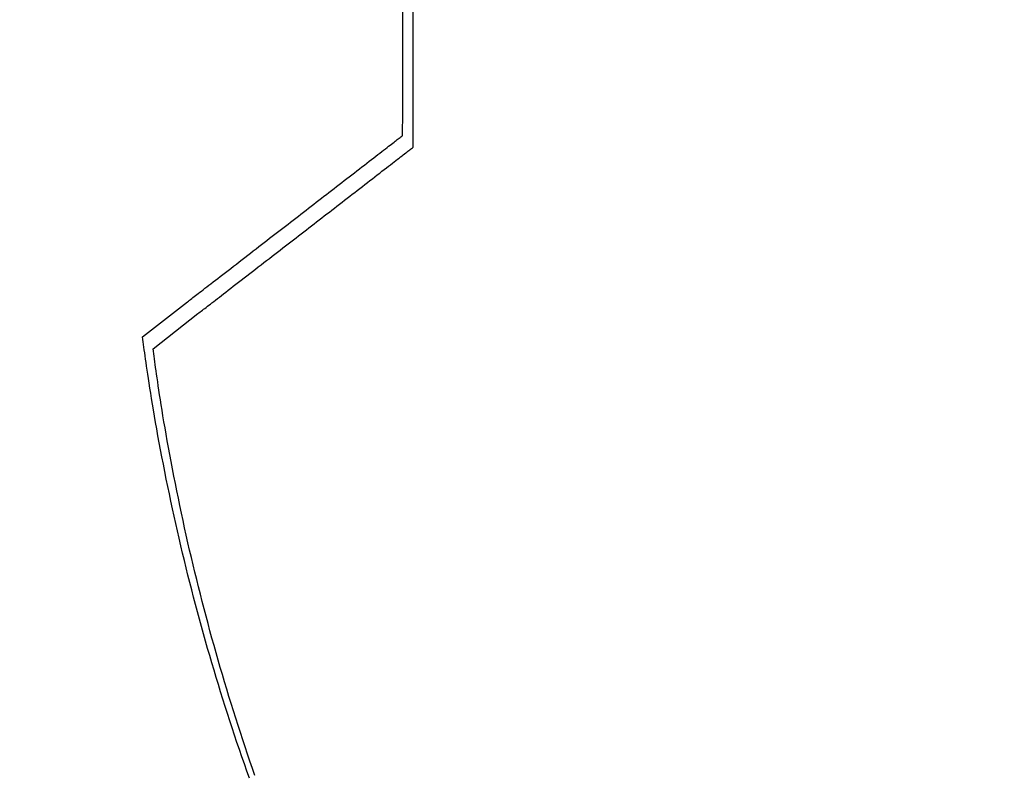
# Model space of a CAD drawing. Units: inches. Extents: x -27858 to 69732, y -1609 to 8951.
# Drawn here: x 1136 to 1140, y 1376 to 1379 of the extents above; entities that cross this region are included whole.
import ezdxf

# ---------------------------------------------------------------- set-up
doc = ezdxf.new("R2010")
doc.units = ezdxf.units.IN
doc.header["$MEASUREMENT"] = 0
doc.layers.add('013', color=7, linetype='Continuous')
doc.layers.add('DIMENSIONS', color=5, linetype='Continuous')
doc.styles.add('Arial', font='arial.ttf')
doc.styles.get("Standard").update_dxf_attribs({"font": 'arial.ttf'})
doc.dimstyles.new('Copy of STANDARD', dxfattribs={"dimtxt": 1.5, "dimasz": 1.4925, "dimexe": 0.3675, "dimexo": 1, "dimgap": 0.09, "dimtad": 0, "dimtih": 1, "dimtoh": 1, "dimdec": 3, "dimzin": 0, "dimdsep": 46, "dimlunit": 4, "dimtxsty": 'Standard', "dimcen": 0.09, "dimadec": 0, "dimazin": 0, "dimtfac": 1, "dimtdec": 3, "dimtofl": 0, "dimtmove": 0, "dimatfit": 3, "dimfxl": 1, "dimtolj": 1, "dimtzin": 0, "dimarcsym": 0})

# ---------------------------------------------------------------- blocks, each defined once
blk = doc.blocks.new('*D101')
at = {"layer": 'Defpoints', "color": 0, "transparency": 16777216}
for p in [(1146.104345715607, 1415.360720153678), (1132.062623390484, 1367.053730153678), (1146.104345715607, 1367.053730153678)]:
    blk.add_point(p, dxfattribs=at)
at = {"layer": 'DIMENSIONS', "color": 0, "lineweight": -2, "transparency": 16777216}
for p, q in [((1145.104345715607, 1415.360720153678), (1131.695123390484, 1415.360720153678)), ((1132.062623390484, 1413.868220153678), (1132.062623390484, 1392.363216903596)), ((1132.062623390484, 1368.546230153678), (1132.062623390484, 1388.651497940431)), ((1145.104345715607, 1367.053730153678), (1131.695123390484, 1367.053730153678))]:
    blk.add_line(p, q, dxfattribs=at)
at = {"layer": 'DIMENSIONS', "color": 0, "transparency": 16777216}
for points in [[(1131.813873390484, 1413.868220153678), (1132.311373390484, 1413.868220153678), (1132.062623390484, 1415.360720153678)], [(1131.813873390484, 1368.546230153678), (1132.311373390484, 1368.546230153678), (1132.062623390484, 1367.053730153678)]]:
    blk.add_solid(points, dxfattribs=at)
at = {"layer": 'DIMENSIONS', "color": 0, "transparency": 16777216, "insert": (1132.062623390484, 1390.507357422013), "char_height": 1.5, "attachment_point": 5, "style": 'Arial'}
blk.add_mtext('\\A1;4\'-0{\\H1x;\\S1/4;}"', dxfattribs=at)

msp = doc.modelspace()

# ---------------------------------------------------------------- hatches: boundary and pattern name
at = {"true_color": 0x000000}
h = msp.add_hatch(dxfattribs=at)
h.set_pattern_fill('AR-CONC', color=18)
h.set_pattern_definition([(49.99999999999999, (92.81064100744334, 3905.847976147591), (7.172601826007535, -0.6275213498259511), [0.75, -8.25]), (355, (92.81064100744334, 3905.847976147591), (-1.38751333613, 7.521921337000118), [0.6, -6.6]), (100.45144446, (93.40835781744318, 3905.79568270759), (5.78508846727112, 6.894399909686294), [0.6374019199999985, -7.011421119999988]), (46.18420000000001, (92.81064100744334, 3907.847976147591), (10.67241330671572, -1.655192807930765), [1.125, -12.375]), (96.63563549, (93.70000845744289, 3907.710043077591), (9.346619456742284, 9.741186007745505), [0.95610342, -10.5171376]), (351.1841639899999, (92.81064100744334, 3907.847976147591), (9.346619450547731, 9.741186002699902), [0.9, -9.90000001]), (21, (93.81064100744334, 3907.347976147591), (5.969070521184617, -4.026188906653388), [0.75, -8.25]), (326.0000000000001, (93.81064100744334, 3907.347976147591), (2.433153319215817, 7.25150045046853), [0.6, -6.6]), (71.45144474, (94.30806354744163, 3907.012460407591), (8.402223767299711, 3.225311528063538), [0.6374019000000001, -7.01142112]), (37.50000000000001, (92.81064100744334, 3905.847976147591), (0.1215985531729067, 3.328938538313115), [0, -6.52, 0, -6.7, 0, -6.625]), (7.499999999999999, (92.81064100744334, 3905.847976147591), (2.630695374421486, 3.944117118823602), [0, -3.82, 0, -6.37, 0, -2.525]), (327.5, (90.58064100744195, 3905.847976147591), (5.33822436172409, -0.2255487173437976), [0, -2.5, 0, -7.8, 0, -10.35]), (317.5, (89.58064100744195, 3905.847976147591), (5.831861693423862, 1.001049823323177), [0, -3.25, 0, -5.18, 0, -7.35])])
edge = h.paths.add_edge_path()
edge.add_arc((1181.489337816487, 1391.260824254537), 60, 0, 360)
edge = h.paths.add_edge_path(flags=17)
edge.add_arc((1181.489337816487, 1391.260824254537), 56, 0, 360)

# ---------------------------------------------------------------- linework, layer by layer
at = {"color": 8, "linetype": 'Continuous'}
for p, q in [((1137.485557910841, 1379.042635462617), (1137.485557910841, 1380.434074254537)), ((1137.485557674619, 1379.015762563607), (1137.48555779273, 1379.020628616867)), ((1137.48555779273, 1379.020628616867), (1137.4855578321, 1379.025283489447)), ((1137.4855578321, 1379.025283489447), (1137.485557871471, 1379.029769346617)), ((1137.485557871471, 1379.029769346617), (1137.485557910841, 1379.034128432387)), ((1137.485557910841, 1379.038403069507), (1137.485557910841, 1379.042635462617)), ((1137.485557910841, 1379.034128432387), (1137.485557910841, 1379.038403069507)), ((1137.4855550762, 1378.964611012367), (1137.48555566675, 1378.972427177837)), ((1137.48555566675, 1378.972427177837), (1137.485556178559, 1378.979820942577)), ((1137.485556178559, 1378.979820942577), (1137.485556572261, 1378.986792227847)), ((1137.485556572261, 1378.986792227847), (1137.485556926589, 1378.993341112387)), ((1137.485556926589, 1378.993341112387), (1137.48555716281, 1378.999474525317)), ((1137.48555716281, 1378.999474525317), (1137.485557399028, 1379.005227781528)), ((1137.485557399028, 1379.005227781528), (1137.485557556509, 1379.010643006917)), ((1137.485557556509, 1379.010643006917), (1137.485557674619, 1379.015762563607)), ((1137.485549997469, 1378.919193859108), (1137.485551336049, 1378.929122106967)), ((1137.485551336049, 1378.929122106967), (1137.485552517148, 1378.938627954097)), ((1137.485552517148, 1378.938627954097), (1137.485553501399, 1378.947711400497)), ((1137.485553501399, 1378.947711400497), (1137.48555436754, 1378.956372406798)), ((1137.48555436754, 1378.956372406798), (1137.4855550762, 1378.964611012367)), ((1137.485542714021, 1378.875637332048), (1137.485544800631, 1378.886987545568)), ((1137.485544800631, 1378.886987545568), (1137.48554672976, 1378.898084334397)), ((1137.48554672976, 1378.898084334397), (1137.485548462038, 1378.908843249887)), ((1137.485548462038, 1378.908843249887), (1137.485549997469, 1378.919193859108)), ((1137.485532950261, 1378.829392385167), (1137.48553554868, 1378.840911259767)), ((1137.48553554868, 1378.840911259767), (1137.485538068358, 1378.852514701127)), ((1137.485538068358, 1378.852514701127), (1137.48554046993, 1378.864118221227)), ((1137.48554046993, 1378.864118221227), (1137.485542714021, 1378.875637332048)), ((1137.485521847921, 1378.785838299047), (1137.485524682561, 1378.796188081497)), ((1137.485524682561, 1378.796188081497), (1137.485527517201, 1378.806946288327)), ((1137.485527517201, 1378.806946288327), (1137.485530273101, 1378.818042565347)), ((1137.485530273101, 1378.818042565347), (1137.485532950261, 1378.829392385167)), ((1137.485507753459, 1378.740427208767), (1137.485510509359, 1378.748664436387)), ((1137.485510509359, 1378.748664436387), (1137.485513304629, 1378.757324143477)), ((1137.485513304629, 1378.757324143477), (1137.48551613927, 1378.766406330037)), ((1137.48551613927, 1378.766406330037), (1137.48551901328, 1378.775911074807)), ((1137.48551901328, 1378.775911074807), (1137.485521847921, 1378.785838299047)), ((1137.485492910968, 1378.699819573447), (1137.485495155059, 1378.705571254857)), ((1137.485495155059, 1378.705571254857), (1137.48549743852, 1378.711703132357)), ((1137.48549743852, 1378.711703132357), (1137.485499879458, 1378.718250442097)), ((1137.485499879458, 1378.718250442097), (1137.485502438511, 1378.725220231308)), ((1137.485502438511, 1378.725220231308), (1137.48550503693, 1378.732612460617)), ((1137.48550503693, 1378.732612460617), (1137.485507753459, 1378.740427208767)), ((1137.477719973758, 1378.656422731107), (1137.481618154939, 1378.659438433737)), ((1137.481618154939, 1378.659438433737), (1137.485477635408, 1378.662424254537)), ((1137.485477635408, 1378.662424254537), (1137.48547944643, 1378.666655112217)), ((1137.48547944643, 1378.666655112217), (1137.485481218078, 1378.670928174537)), ((1137.485481218078, 1378.670928174537), (1137.485483068471, 1378.675285764247)), ((1137.485483068471, 1378.675285764247), (1137.48548491886, 1378.679770046617)), ((1137.48548491886, 1378.679770046617), (1137.485486808619, 1378.684423344397)), ((1137.485486808619, 1378.684423344397), (1137.485488777118, 1378.689287862228)), ((1137.485488777118, 1378.689287862228), (1137.485490824358, 1378.694405844117)), ((1137.485490824358, 1378.694405844117), (1137.485492910968, 1378.699819573447)), ((1137.42141303913, 1378.612862582007), (1137.428164009878, 1378.618085209358)), ((1137.428164009878, 1378.618085209358), (1137.434528682188, 1378.623008979037)), ((1137.434528682188, 1378.623008979037), (1137.44050693795, 1378.627633891047)), ((1137.44050693795, 1378.627633891047), (1137.446105233841, 1378.631964827267)), ((1137.446105233841, 1378.631964827267), (1137.451355774519, 1378.636026748277)), ((1137.451355774519, 1378.636026748277), (1137.456297221328, 1378.639849535907)), ((1137.456297221328, 1378.639849535907), (1137.460968156869, 1378.643463071987)), ((1137.460968156869, 1378.643463071987), (1137.465407281848, 1378.646897277717)), ((1137.465407281848, 1378.646897277717), (1137.469653218239, 1378.650182034927)), ((1137.469653218239, 1378.650182034927), (1137.473744548639, 1378.653347225447)), ((1137.473744548639, 1378.653347225447), (1137.477719973758, 1378.656422731107)), ((1137.363339415118, 1378.567936884458), (1137.372794435578, 1378.575251200537)), ((1137.372794435578, 1378.575251200537), (1137.38186323634, 1378.582266737687)), ((1137.38186323634, 1378.582266737687), (1137.390545778031, 1378.588983535277)), ((1137.390545778031, 1378.588983535277), (1137.398842021281, 1378.595401514567)), ((1137.398842021281, 1378.595401514567), (1137.40675200546, 1378.601520714928)), ((1137.40675200546, 1378.601520714928), (1137.414275691201, 1378.607341057617)), ((1137.414275691201, 1378.607341057617), (1137.42141303913, 1378.612862582007)), ((1137.299891786108, 1378.518855092857), (1137.31107723618, 1378.527507831457)), ((1137.31107723618, 1378.527507831457), (1137.322069930728, 1378.536011515237)), ((1137.322069930728, 1378.536011515237), (1137.33283120842, 1378.544336183627)), ((1137.33283120842, 1378.544336183627), (1137.343322329169, 1378.552451954797)), ((1137.343322329169, 1378.552451954797), (1137.353504631639, 1378.560328828808)), ((1137.353504631639, 1378.560328828808), (1137.363339415118, 1378.567936884458)), ((1137.242421074279, 1378.474397858937), (1137.253996366089, 1378.483351974887)), ((1137.253996366089, 1378.483351974887), (1137.265565870508, 1378.492301720768)), ((1137.265565870508, 1378.492301720768), (1137.277097422251, 1378.501222096627)), ((1137.277097422251, 1378.501222096627), (1137.288552281228, 1378.510083181267)), ((1137.288552281228, 1378.510083181267), (1137.299891786108, 1378.518855092857)), ((1137.18455024514, 1378.429632003587), (1137.19612419837, 1378.438584938437)), ((1137.19612419837, 1378.438584938437), (1137.20769807286, 1378.447537873287)), ((1137.20769807286, 1378.447537873287), (1137.21927210483, 1378.456490926247)), ((1137.21927210483, 1378.456490926247), (1137.230846373019, 1378.465444215427)), ((1137.230846373019, 1378.465444215427), (1137.242421074279, 1378.474397858937)), ((1137.12667449475, 1378.384863274227), (1137.13825112514, 1378.393818138207)), ((1137.13825112514, 1378.393818138207), (1137.149826731911, 1378.402772175417)), ((1137.149826731911, 1378.402772175417), (1137.161401669389, 1378.411725740187)), ((1137.161401669389, 1378.411725740187), (1137.172976134429, 1378.420678989997)), ((1137.172976134429, 1378.420678989997), (1137.18455024514, 1378.429632003587)), ((1137.068715122481, 1378.340030765467), (1137.080323288239, 1378.349009763258)), ((1137.080323288239, 1378.349009763258), (1137.091921454019, 1378.357981123268)), ((1137.091921454019, 1378.357981123268), (1137.10351147021, 1378.366946223447)), ((1137.10351147021, 1378.366946223447), (1137.1150951872, 1378.375906441747)), ((1137.1150951872, 1378.375906441747), (1137.12667449475, 1378.384863274227)), ((1137.010460278358, 1378.294970540627), (1137.022146121129, 1378.304009498927)), ((1137.022146121129, 1378.304009498927), (1137.033812515121, 1378.313033417887)), ((1137.033812515121, 1378.313033417887), (1137.045461586309, 1378.322043990417)), ((1137.045461586309, 1378.322043990417), (1137.05709518509, 1378.331042633838)), ((1137.05709518509, 1378.331042633838), (1137.068715122481, 1378.340030765467)), ((1136.951614136211, 1378.249453741897), (1136.96345127789, 1378.258609589727)), ((1136.96345127789, 1378.258609589727), (1136.975250781848, 1378.267736303757)), ((1136.975250781848, 1378.267736303757), (1136.9870163095, 1378.276836797367)), ((1136.9870163095, 1378.276836797367), (1136.998751561619, 1378.285913905197)), ((1136.998751561619, 1378.285913905197), (1137.010460278358, 1378.294970540627)), ((1136.891733626049, 1378.203137732167), (1136.903814861729, 1378.212482201667)), ((1136.903814861729, 1378.212482201667), (1136.915839680198, 1378.221783049207)), ((1136.915839680198, 1378.221783049207), (1136.927812057831, 1378.231043345647)), ((1136.927812057831, 1378.231043345647), (1136.939735616659, 1378.240265964997)), ((1136.939735616659, 1378.240265964997), (1136.951614136211, 1378.249453741897)), ((1136.830309811889, 1378.155628811437), (1136.84274695237, 1378.165248398497)), ((1136.84274695237, 1378.165248398497), (1136.855102911908, 1378.174805229777)), ((1136.855102911908, 1378.174805229777), (1136.8673826905, 1378.184303124167)), ((1136.8673826905, 1378.184303124167), (1136.879591248759, 1378.193746018667)), ((1136.879591248759, 1378.193746018667), (1136.891733626049, 1378.203137732167)), ((1136.779649086438, 1378.116445385867), (1136.79246106869, 1378.126354775497)), ((1136.79246106869, 1378.126354775497), (1136.805171870041, 1378.136185858197)), ((1136.805171870041, 1378.136185858197), (1136.817786451109, 1378.145942610337)), ((1136.817786451109, 1378.145942610337), (1136.830309811889, 1378.155628811437)), ((1136.715065672299, 1378.066494225927), (1136.727887851379, 1378.076411292707)), ((1136.727887851379, 1378.076411292707), (1136.740808455459, 1378.086404540437)), ((1136.740808455459, 1378.086404540437), (1136.75377630354, 1378.096434323527)), ((1136.75377630354, 1378.096434323527), (1136.766740214618, 1378.106461153867)), ((1136.766740214618, 1378.106461153867), (1136.779649086438, 1378.116445385867)), ((1136.665784196059, 1378.028378593497), (1136.677701140728, 1378.037595464827)), ((1136.677701140728, 1378.037595464827), (1136.689921155659, 1378.047046745137)), ((1136.689921155659, 1378.047046745137), (1136.702393059848, 1378.056692828207)), ((1136.702393059848, 1378.056692828207), (1136.715065672299, 1378.066494225927)), ((1136.602518968259, 1377.979448376397), (1136.612027492549, 1377.986802338067)), ((1136.612027492549, 1377.986802338067), (1136.62195554356, 1377.994480787277)), ((1136.62195554356, 1377.994480787277), (1136.632299577988, 1378.002481007497)), ((1136.632299577988, 1378.002481007497), (1136.64305605254, 1378.010800203457)), ((1136.64305605254, 1378.010800203457), (1136.654221423909, 1378.019435697997)), ((1136.654221423909, 1378.019435697997), (1136.665784196059, 1378.028378593497)), ((1136.54793982545, 1377.937236767907), (1136.554468119481, 1377.942285694817)), ((1136.554468119481, 1377.942285694817), (1136.561393066258, 1377.947641471507)), ((1136.561393066258, 1377.947641471507), (1136.568750886188, 1377.953332011307)), ((1136.568750886188, 1377.953332011307), (1136.576545909971, 1377.959360700037)), ((1136.576545909971, 1377.959360700037), (1136.584774633669, 1377.965724781797)), ((1136.584774633669, 1377.965724781797), (1136.59343351399, 1377.972421618797)), ((1136.59343351399, 1377.972421618797), (1136.602518968259, 1377.979448376397)), ((1136.30047209204, 1377.744242272007), (1136.504705266248, 1377.903799472577)), ((1136.504705266248, 1377.903799472577), (1136.509646791801, 1377.907621157847)), ((1136.509646791801, 1377.907621157847), (1136.514632372378, 1377.911476976908)), ((1136.514632372378, 1377.911476976908), (1136.51970614176, 1377.915400984807)), ((1136.51970614176, 1377.915400984807), (1136.524912076231, 1377.919427236598)), ((1136.524912076231, 1377.919427236598), (1136.5302943883, 1377.923589826697)), ((1136.5302943883, 1377.923589826697), (1136.535897054258, 1377.927922928267)), ((1136.535897054258, 1377.927922928267), (1136.541764168509, 1377.932460517617)), ((1136.541764168509, 1377.932460517617), (1136.54793982545, 1377.937236767907)), ((1136.301993781908, 1377.732805798817), (1136.30047209204, 1377.744242272007)), ((1136.303534605599, 1377.721255585697), (1136.301993781908, 1377.732805798817)), ((1136.305113893781, 1377.709477971457), (1136.303534605599, 1377.721255585697)), ((1136.3067507409, 1377.697359255537), (1136.305113893781, 1377.709477971457)), ((1136.308464398888, 1377.684785776747), (1136.3067507409, 1377.697359255537)), ((1136.310274040938, 1377.671643795157), (1136.308464398888, 1377.684785776747)), ((1136.312198879608, 1377.657819610207), (1136.310274040938, 1377.671643795157)), ((1136.314258127459, 1377.643199560707), (1136.312198879608, 1377.657819610207)), ((1136.316470957678, 1377.627669906728), (1136.314258127459, 1377.643199560707)), ((1136.318856622198, 1377.611116947707), (1136.316470957678, 1377.627669906728)), ((1136.321432719411, 1377.593446274387), (1136.318856622198, 1377.611116947707)), ((1136.324210745348, 1377.574640445857), (1136.321432719411, 1377.593446274387)), ((1136.327200739368, 1377.554701312507), (1136.324210745348, 1377.574640445857)), ((1136.330412583338, 1377.533630645987), (1136.327200739368, 1377.554701312507)), ((1136.333856277241, 1377.511430375427), (1136.330412583338, 1377.533630645987)), ((1136.337541781679, 1377.488102233107), (1136.333856277241, 1377.511430375427)), ((1136.341479057268, 1377.463648148158), (1136.337541781679, 1377.488102233107)), ((1136.345678025249, 1377.438069892227), (1136.341479057268, 1377.463648148158)), ((1136.35014872497, 1377.411369315707), (1136.345678025249, 1377.438069892227)), ((1136.354901038299, 1377.383548229617), (1136.35014872497, 1377.411369315707)), ((1136.359940437669, 1377.354627263837), (1136.354901038299, 1377.383548229617)), ((1136.365254167198, 1377.324702048097), (1136.359940437669, 1377.354627263837)), ((1136.37082486472, 1377.293886991617), (1136.365254167198, 1377.324702048097)), ((1136.376635286171, 1377.262296542987), (1136.37082486472, 1377.293886991617)), ((1136.382668108748, 1377.230045111427), (1136.376635286171, 1377.262296542987)), ((1136.388906009659, 1377.197247106157), (1136.382668108748, 1377.230045111427)), ((1136.395331744839, 1377.164016936397), (1136.388906009659, 1377.197247106157)), ((1136.40192795212, 1377.130469011367), (1136.395331744839, 1377.164016936397)), ((1136.40867734807, 1377.096717779657), (1136.40192795212, 1377.130469011367)), ((1136.415562649261, 1377.062877650487), (1136.40867734807, 1377.096717779657)), ((1136.422569367529, 1377.029044017367), (1136.415562649261, 1377.062877650487)), ((1136.42969462887, 1376.995236368447), (1136.422569367529, 1377.029044017367)), ((1136.436938236431, 1376.961455058057), (1136.42969462887, 1376.995236368447)), ((1136.444300190211, 1376.927700637377), (1136.436938236431, 1376.961455058057)), ((1136.451780332729, 1376.893973421367), (1136.444300190211, 1376.927700637377)), ((1136.459378585248, 1376.860273961207), (1136.451780332729, 1376.893973421367)), ((1136.467094869029, 1376.826602650597), (1136.459378585248, 1376.860273961207)), ((1136.47492910533, 1376.792959883237), (1136.467094869029, 1376.826602650597)), ((1136.482881136668, 1376.759346210307), (1136.47492910533, 1376.792959883237)), ((1136.490950923679, 1376.725761946767), (1136.482881136668, 1376.759346210307)), ((1136.499138387619, 1376.692207604427), (1136.490950923679, 1376.725761946767)), ((1136.50744333164, 1376.658683498247), (1136.499138387619, 1376.692207604427)), ((1136.51586571637, 1376.625189943187), (1136.50744333164, 1376.658683498247)), ((1136.524405384331, 1376.591727372317), (1136.51586571637, 1376.625189943187)), ((1136.533062217408, 1376.558296021857), (1136.524405384331, 1376.591727372317)), ((1136.541836136868, 1376.524896324877), (1136.533062217408, 1376.558296021857)), ((1136.550726985228, 1376.491528556967), (1136.541836136868, 1376.524896324877)), ((1136.559734644379, 1376.458193072457), (1136.550726985228, 1376.491528556967)), ((1136.568859035578, 1376.424890186307), (1136.559734644379, 1376.458193072457)), ((1136.578100001349, 1376.391620331588), (1136.568859035578, 1376.424890186307)), ((1136.587457462949, 1376.358383744518), (1136.578100001349, 1376.391620331588)), ((1136.596931302269, 1376.325180858167), (1136.587457462949, 1376.358383744518)), ((1136.606521440568, 1376.292011987497), (1136.596931302269, 1376.325180858167)), ((1136.61622775974, 1376.258877565577), (1136.606521440568, 1376.292011987497)), ((1136.62605022041, 1376.225777907367), (1136.61622775974, 1376.258877565577)), ((1136.635988665101, 1376.192713406567), (1136.62605022041, 1376.225777907367)), ((1136.64604309381, 1376.159684417507), (1136.635988665101, 1376.192713406567)), ((1136.656213349059, 1376.126691333887), (1136.64604309381, 1376.159684417507)), ((1136.666499352108, 1376.093734510037), (1136.656213349059, 1376.126691333887)), ((1136.67690098485, 1376.060814300287), (1136.666499352108, 1376.093734510037)), ((1136.687418207908, 1376.027931098337), (1136.67690098485, 1376.060814300287)), ((1136.698050824438, 1375.995085376627), (1136.687418207908, 1376.027931098337)), ((1136.708798676958, 1375.962277607598), (1136.698050824438, 1375.995085376627)), ((1136.719661529249, 1375.929508224317), (1136.708798676958, 1375.962277607598)), ((1136.730639223828, 1375.896777777967), (1136.719661529249, 1375.929508224317)), ((1136.741731563849, 1375.864086662247), (1136.730639223828, 1375.896777777967)), ((1136.75293839183, 1375.831435388967), (1136.741731563849, 1375.864086662247)), ((1136.764259550291, 1375.798824469937), (1136.75293839183, 1375.831435388967)), ((1136.775694803011, 1375.766254298857), (1136.764259550291, 1375.798824469937)), ((1136.787243992509, 1375.733725387538), (1136.775694803011, 1375.766254298857))]:
    msp.add_line(p, q, dxfattribs=at)
at = {"color": 8, "linetype": 'Continuous', "const_width": 0.125}
msp.add_lwpolyline([(1134.107542816488, 1379.056124254537, 0.414213562373095), (1146.056337816488, 1367.107329254537)], format="xyb", dxfattribs=at)
for radius in [60, 56]:
    msp.add_circle((1181.489337816487, 1391.260824254537), radius)
at = {"layer": '013', "linetype": 'Continuous'}
for p, q in [((1137.533565809958, 1378.989036361758), (1137.533565809958, 1380.380475153677)), ((1137.533565731217, 1378.971684388587), (1137.533565770587, 1378.976170245757)), ((1137.533565770587, 1378.976170245757), (1137.533565809958, 1378.980529331528)), ((1137.533565809958, 1378.984803968648), (1137.533565809958, 1378.989036361758)), ((1137.533565809958, 1378.980529331528), (1137.533565809958, 1378.984803968648)), ((1137.533564077678, 1378.926221841718), (1137.533564471378, 1378.933193126987)), ((1137.533564471378, 1378.933193126987), (1137.533564825706, 1378.939742011527)), ((1137.533564825706, 1378.939742011527), (1137.533565061927, 1378.945875424458)), ((1137.533565061927, 1378.945875424458), (1137.533565298147, 1378.951628680667)), ((1137.533565298147, 1378.951628680667), (1137.533565455627, 1378.957043906057)), ((1137.533565455627, 1378.957043906057), (1137.533565573736, 1378.962163462747)), ((1137.533565573736, 1378.962163462747), (1137.533565691847, 1378.967029516008)), ((1137.533565691847, 1378.967029516008), (1137.533565731217, 1378.971684388587)), ((1137.533559235168, 1378.875523006108), (1137.533560416266, 1378.885028853238)), ((1137.533560416266, 1378.885028853238), (1137.533561400516, 1378.894112299638)), ((1137.533561400516, 1378.894112299638), (1137.533562266657, 1378.902773305937)), ((1137.533562266657, 1378.902773305937), (1137.533562975317, 1378.911011911508)), ((1137.533562975317, 1378.911011911508), (1137.533563565867, 1378.918828076978)), ((1137.533563565867, 1378.918828076978), (1137.533564077678, 1378.926221841718)), ((1137.533552699748, 1378.833388444707), (1137.533554628877, 1378.844485233538)), ((1137.533554628877, 1378.844485233538), (1137.533556361157, 1378.855244149027)), ((1137.533556361157, 1378.855244149027), (1137.533557896586, 1378.865594758247)), ((1137.533557896586, 1378.865594758247), (1137.533559235168, 1378.875523006108)), ((1137.533543447797, 1378.787312158907), (1137.533545967477, 1378.798915600268)), ((1137.533545967477, 1378.798915600268), (1137.533548369047, 1378.810519120368)), ((1137.533548369047, 1378.810519120368), (1137.533550613138, 1378.822038231187)), ((1137.533550613138, 1378.822038231187), (1137.533552699748, 1378.833388444707)), ((1137.533532581678, 1378.742588980637), (1137.533535416318, 1378.753347187468)), ((1137.533535416318, 1378.753347187468), (1137.533538172218, 1378.764443464487)), ((1137.533538172218, 1378.764443464487), (1137.533540849377, 1378.775793284308)), ((1137.533540849377, 1378.775793284308), (1137.533543447797, 1378.787312158907)), ((1137.533518408476, 1378.695065335528), (1137.533521203746, 1378.703725042617)), ((1137.533521203746, 1378.703725042617), (1137.533524038387, 1378.712807229178)), ((1137.533524038387, 1378.712807229178), (1137.533526912397, 1378.722311973947)), ((1137.533526912397, 1378.722311973947), (1137.533529747037, 1378.732239198187)), ((1137.533529747037, 1378.732239198187), (1137.533532581678, 1378.742588980637)), ((1137.533503054177, 1378.651972153997), (1137.533505337637, 1378.658104031498)), ((1137.533505337637, 1378.658104031498), (1137.533507778577, 1378.664651341238)), ((1137.533507778577, 1378.664651341238), (1137.533510337627, 1378.671621130447)), ((1137.533510337627, 1378.671621130447), (1137.533512936046, 1378.679013359758)), ((1137.533512936046, 1378.679013359758), (1137.533515652576, 1378.686828107908)), ((1137.533515652576, 1378.686828107908), (1137.533518408476, 1378.695065335528)), ((1137.533487345547, 1378.613056011358), (1137.533489117197, 1378.617329073678)), ((1137.533489117197, 1378.617329073678), (1137.533490967588, 1378.621686663388)), ((1137.533490967588, 1378.621686663388), (1137.533492817976, 1378.626170945758)), ((1137.533492817976, 1378.626170945758), (1137.533494707737, 1378.630824243538)), ((1137.533494707737, 1378.630824243538), (1137.533496676237, 1378.635688761367)), ((1137.533496676237, 1378.635688761367), (1137.533498723476, 1378.640806743258)), ((1137.533498723476, 1378.640806743258), (1137.533500810086, 1378.646220472588)), ((1137.533500810086, 1378.646220472588), (1137.533503054177, 1378.651972153997)), ((1137.476171908997, 1378.564486108497), (1137.482536581307, 1378.569409878178)), ((1137.482536581307, 1378.569409878178), (1137.488514837067, 1378.574034790187)), ((1137.488514837067, 1378.574034790187), (1137.494113132958, 1378.578365726407)), ((1137.494113132958, 1378.578365726407), (1137.499363673636, 1378.582427647418)), ((1137.499363673636, 1378.582427647418), (1137.504305120447, 1378.586250435047)), ((1137.504305120447, 1378.586250435047), (1137.508976055986, 1378.589863971128)), ((1137.508976055986, 1378.589863971128), (1137.513415180967, 1378.593298176857)), ((1137.513415180967, 1378.593298176857), (1137.517661117357, 1378.596582934068)), ((1137.517661117357, 1378.596582934068), (1137.521752447758, 1378.599748124588)), ((1137.521752447758, 1378.599748124588), (1137.525727872877, 1378.602823630247)), ((1137.525727872877, 1378.602823630247), (1137.529626054056, 1378.605839332878)), ((1137.529626054056, 1378.605839332878), (1137.533485534526, 1378.608825153678)), ((1137.533485534526, 1378.608825153678), (1137.533487345547, 1378.613056011358)), ((1137.420802334696, 1378.521652099677), (1137.429871135457, 1378.528667636828)), ((1137.429871135457, 1378.528667636828), (1137.438553677148, 1378.535384434417)), ((1137.438553677148, 1378.535384434417), (1137.446849920398, 1378.541802413708)), ((1137.446849920398, 1378.541802413708), (1137.454759904576, 1378.547921614067)), ((1137.454759904576, 1378.547921614067), (1137.462283590317, 1378.553741956757)), ((1137.462283590317, 1378.553741956757), (1137.469420938247, 1378.559263481147)), ((1137.469420938247, 1378.559263481147), (1137.476171908997, 1378.564486108497)), ((1137.359085135296, 1378.473908730598), (1137.370077829846, 1378.482412414378)), ((1137.370077829846, 1378.482412414378), (1137.380839107536, 1378.490737082768)), ((1137.380839107536, 1378.490737082768), (1137.391330228287, 1378.498852853938)), ((1137.391330228287, 1378.498852853938), (1137.401512530756, 1378.506729727947)), ((1137.401512530756, 1378.506729727947), (1137.411347314237, 1378.514337783598)), ((1137.411347314237, 1378.514337783598), (1137.420802334696, 1378.521652099677)), ((1137.302004265206, 1378.429752874027), (1137.313573769627, 1378.438702619907)), ((1137.313573769627, 1378.438702619907), (1137.325105321368, 1378.447622995767)), ((1137.325105321368, 1378.447622995767), (1137.336560180347, 1378.456484080408)), ((1137.336560180347, 1378.456484080408), (1137.347899685226, 1378.465255991998)), ((1137.347899685226, 1378.465255991998), (1137.359085135296, 1378.473908730598)), ((1137.244132097487, 1378.384985837578), (1137.255705971977, 1378.393938772428)), ((1137.255705971977, 1378.393938772428), (1137.267280003947, 1378.402891825387)), ((1137.267280003947, 1378.402891825387), (1137.278854272137, 1378.411845114568)), ((1137.278854272137, 1378.411845114568), (1137.290428973396, 1378.420798758078)), ((1137.290428973396, 1378.420798758078), (1137.302004265206, 1378.429752874027)), ((1137.186259024256, 1378.340219037347), (1137.197834631028, 1378.349173074557)), ((1137.197834631028, 1378.349173074557), (1137.209409568506, 1378.358126639328)), ((1137.209409568506, 1378.358126639328), (1137.220984033547, 1378.367079889137)), ((1137.220984033547, 1378.367079889137), (1137.232558144256, 1378.376032902727)), ((1137.232558144256, 1378.376032902727), (1137.244132097487, 1378.384985837578)), ((1137.128331187356, 1378.295410662397), (1137.139929353136, 1378.304382022407)), ((1137.139929353136, 1378.304382022407), (1137.151519369327, 1378.313347122587)), ((1137.151519369327, 1378.313347122587), (1137.163103086317, 1378.322307340887)), ((1137.163103086317, 1378.322307340887), (1137.174682393867, 1378.331264173367)), ((1137.174682393867, 1378.331264173367), (1137.186259024256, 1378.340219037347)), ((1137.070154020246, 1378.250410398067), (1137.081820414238, 1378.259434317028)), ((1137.081820414238, 1378.259434317028), (1137.093469485426, 1378.268444889558)), ((1137.093469485426, 1378.268444889558), (1137.105103084206, 1378.277443532977)), ((1137.105103084206, 1378.277443532977), (1137.116723021598, 1378.286431664607)), ((1137.116723021598, 1378.286431664607), (1137.128331187356, 1378.295410662397)), ((1137.011459177007, 1378.205010488868), (1137.023258680967, 1378.214137202897)), ((1137.023258680967, 1378.214137202897), (1137.035024208617, 1378.223237696508)), ((1137.035024208617, 1378.223237696508), (1137.046759460736, 1378.232314804338)), ((1137.046759460736, 1378.232314804338), (1137.058468177476, 1378.241371439767)), ((1137.058468177476, 1378.241371439767), (1137.070154020246, 1378.250410398067)), ((1136.951822760846, 1378.158883100808), (1136.963847579316, 1378.168183948347)), ((1136.963847579316, 1378.168183948347), (1136.975819956948, 1378.177444244788)), ((1136.975819956948, 1378.177444244788), (1136.987743515776, 1378.186666864138)), ((1136.987743515776, 1378.186666864138), (1136.999622035328, 1378.195854641038)), ((1136.999622035328, 1378.195854641038), (1137.011459177007, 1378.205010488868)), ((1136.890754851487, 1378.111649297637), (1136.903110811027, 1378.121206128918)), ((1136.903110811027, 1378.121206128918), (1136.915390589616, 1378.130704023308)), ((1136.915390589616, 1378.130704023308), (1136.927599147877, 1378.140146917807)), ((1136.927599147877, 1378.140146917807), (1136.939741525166, 1378.149538631307)), ((1136.939741525166, 1378.149538631307), (1136.951822760846, 1378.158883100808)), ((1136.840468967806, 1378.072755674638), (1136.853179769158, 1378.082586757338)), ((1136.853179769158, 1378.082586757338), (1136.865794350228, 1378.092343509477)), ((1136.865794350228, 1378.092343509477), (1136.878317711007, 1378.102029710578)), ((1136.878317711007, 1378.102029710578), (1136.890754851487, 1378.111649297637)), ((1136.775895750498, 1378.022812191847), (1136.788816354576, 1378.032805439578)), ((1136.788816354576, 1378.032805439578), (1136.801784202657, 1378.042835222667)), ((1136.801784202657, 1378.042835222667), (1136.814748113737, 1378.052862053008)), ((1136.814748113737, 1378.052862053008), (1136.827656985557, 1378.062846285007)), ((1136.827656985557, 1378.062846285007), (1136.840468967806, 1378.072755674638)), ((1136.725709039847, 1377.983996363968), (1136.737929054776, 1377.993447644278)), ((1136.737929054776, 1377.993447644278), (1136.750400958967, 1378.003093727348)), ((1136.750400958967, 1378.003093727348), (1136.763073571417, 1378.012895125067)), ((1136.763073571417, 1378.012895125067), (1136.775895750498, 1378.022812191847)), ((1136.660035391667, 1377.933203237208), (1136.669963442677, 1377.940881686418)), ((1136.669963442677, 1377.940881686418), (1136.680307477107, 1377.948881906637)), ((1136.680307477107, 1377.948881906637), (1136.691063951657, 1377.957201102598)), ((1136.691063951657, 1377.957201102598), (1136.702229323027, 1377.965836597137)), ((1136.702229323027, 1377.965836597137), (1136.713792095177, 1377.974779492638)), ((1136.713792095177, 1377.974779492638), (1136.725709039847, 1377.983996363968)), ((1136.609400965377, 1377.894042370647), (1136.616758785307, 1377.899732910448)), ((1136.616758785307, 1377.899732910448), (1136.624553809088, 1377.905761599178)), ((1136.624553809088, 1377.905761599178), (1136.632782532786, 1377.912125680938)), ((1136.632782532786, 1377.912125680938), (1136.641441413107, 1377.918822517938)), ((1136.641441413107, 1377.918822517938), (1136.650526867377, 1377.925849275537)), ((1136.650526867377, 1377.925849275537), (1136.660035391667, 1377.933203237208)), ((1136.552713165367, 1377.850200371718), (1136.557654690918, 1377.854022056988)), ((1136.557654690918, 1377.854022056988), (1136.562640271497, 1377.857877876047)), ((1136.562640271497, 1377.857877876047), (1136.567714040877, 1377.861801883948)), ((1136.567714040877, 1377.861801883948), (1136.572919975348, 1377.865828135738)), ((1136.572919975348, 1377.865828135738), (1136.578302287417, 1377.869990725838)), ((1136.578302287417, 1377.869990725838), (1136.583904953377, 1377.874323827407)), ((1136.583904953377, 1377.874323827407), (1136.589772067628, 1377.878861416758)), ((1136.589772067628, 1377.878861416758), (1136.595947724567, 1377.883637667048)), ((1136.595947724567, 1377.883637667048), (1136.602476018597, 1377.888686593958)), ((1136.602476018597, 1377.888686593958), (1136.609400965377, 1377.894042370647)), ((1136.348479991157, 1377.690643171148), (1136.552713165367, 1377.850200371718)), ((1136.350001681027, 1377.679206697958), (1136.348479991157, 1377.690643171148)), ((1136.351542504717, 1377.667656484838), (1136.350001681027, 1377.679206697958)), ((1136.353121792898, 1377.655878870598), (1136.351542504717, 1377.667656484838)), ((1136.354758640016, 1377.643760154678), (1136.353121792898, 1377.655878870598)), ((1136.356472298006, 1377.631186675888), (1136.354758640016, 1377.643760154678)), ((1136.358281940056, 1377.618044694297), (1136.356472298006, 1377.631186675888)), ((1136.360206778727, 1377.604220509347), (1136.358281940056, 1377.618044694297)), ((1136.362266026577, 1377.589600459847), (1136.360206778727, 1377.604220509347)), ((1136.364478856796, 1377.574070805867), (1136.362266026577, 1377.589600459847)), ((1136.366864521317, 1377.557517846848), (1136.364478856796, 1377.574070805867)), ((1136.369440618528, 1377.539847173528), (1136.366864521317, 1377.557517846848)), ((1136.372218644467, 1377.521041344998), (1136.369440618528, 1377.539847173528)), ((1136.375208638487, 1377.501102211648), (1136.372218644467, 1377.521041344998)), ((1136.378420482457, 1377.480031545128), (1136.375208638487, 1377.501102211648)), ((1136.381864176357, 1377.457831274568), (1136.378420482457, 1377.480031545128)), ((1136.385549680797, 1377.434503132247), (1136.381864176357, 1377.457831274568)), ((1136.389486956386, 1377.410049047297), (1136.385549680797, 1377.434503132247)), ((1136.393685924366, 1377.384470791368), (1136.389486956386, 1377.410049047297)), ((1136.398156624087, 1377.357770214848), (1136.393685924366, 1377.384470791368)), ((1136.402908937416, 1377.329949128757), (1136.398156624087, 1377.357770214848)), ((1136.407948336786, 1377.301028162978), (1136.402908937416, 1377.329949128757)), ((1136.413262066317, 1377.271102947238), (1136.407948336786, 1377.301028162978)), ((1136.418832763837, 1377.240287890758), (1136.413262066317, 1377.271102947238)), ((1136.424643185288, 1377.208697442127), (1136.418832763837, 1377.240287890758)), ((1136.430676007867, 1377.176446010568), (1136.424643185288, 1377.208697442127)), ((1136.436913908776, 1377.143648005297), (1136.430676007867, 1377.176446010568)), ((1136.443339643956, 1377.110417835537), (1136.436913908776, 1377.143648005297)), ((1136.449935851237, 1377.076869910507), (1136.443339643956, 1377.110417835537)), ((1136.456685247187, 1377.043118678797), (1136.449935851237, 1377.076869910507)), ((1136.463570548378, 1377.009278549627), (1136.456685247187, 1377.043118678797)), ((1136.470577266648, 1376.975444916508), (1136.463570548378, 1377.009278549627)), ((1136.477702527987, 1376.941637267588), (1136.470577266648, 1376.975444916508)), ((1136.484946135548, 1376.907855957197), (1136.477702527987, 1376.941637267588)), ((1136.492308089328, 1376.874101536518), (1136.484946135548, 1376.907855957197)), ((1136.499788231846, 1376.840374320507), (1136.492308089328, 1376.874101536518)), ((1136.507386484367, 1376.806674860348), (1136.499788231846, 1376.840374320507)), ((1136.515102768146, 1376.773003549738), (1136.507386484367, 1376.806674860348)), ((1136.522937004447, 1376.739360782378), (1136.515102768146, 1376.773003549738)), ((1136.530889035786, 1376.705747109448), (1136.522937004447, 1376.739360782378)), ((1136.538958822797, 1376.672162845907), (1136.530889035786, 1376.705747109448)), ((1136.547146286737, 1376.638608503567), (1136.538958822797, 1376.672162845907)), ((1136.555451230757, 1376.605084397387), (1136.547146286737, 1376.638608503567)), ((1136.563873615487, 1376.571590842327), (1136.555451230757, 1376.605084397387)), ((1136.572413283448, 1376.538128271458), (1136.563873615487, 1376.571590842327)), ((1136.581070116526, 1376.504696920998), (1136.572413283448, 1376.538128271458)), ((1136.589844035987, 1376.471297224018), (1136.581070116526, 1376.504696920998)), ((1136.598734884346, 1376.437929456108), (1136.589844035987, 1376.471297224018)), ((1136.607742543496, 1376.404593971598), (1136.598734884346, 1376.437929456108)), ((1136.616866934697, 1376.371291085447), (1136.607742543496, 1376.404593971598)), ((1136.626107900467, 1376.338021230727), (1136.616866934697, 1376.371291085447)), ((1136.635465362067, 1376.304784643658), (1136.626107900467, 1376.338021230727)), ((1136.644939201387, 1376.271581757307), (1136.635465362067, 1376.304784643658)), ((1136.654529339687, 1376.238412886638), (1136.644939201387, 1376.271581757307)), ((1136.664235658856, 1376.205278464718), (1136.654529339687, 1376.238412886638)), ((1136.674058119526, 1376.172178806508), (1136.664235658856, 1376.205278464718)), ((1136.683996564218, 1376.139114305707), (1136.674058119526, 1376.172178806508)), ((1136.694050992926, 1376.106085316647), (1136.683996564218, 1376.139114305707)), ((1136.704221248177, 1376.073092233028), (1136.694050992926, 1376.106085316647)), ((1136.714507251227, 1376.040135409177), (1136.704221248177, 1376.073092233028)), ((1136.724908883967, 1376.007215199427), (1136.714507251227, 1376.040135409177)), ((1136.735426107027, 1375.974331997478), (1136.724908883967, 1376.007215199427)), ((1136.746058723556, 1375.941486275768), (1136.735426107027, 1375.974331997478)), ((1136.756806576077, 1375.908678506737), (1136.746058723556, 1375.941486275768)), ((1136.767669428367, 1375.875909123458), (1136.756806576077, 1375.908678506737)), ((1136.778647122946, 1375.843178677108), (1136.767669428367, 1375.875909123458)), ((1136.789739462967, 1375.810487561387), (1136.778647122946, 1375.843178677108)), ((1136.800946290947, 1375.777836288107), (1136.789739462967, 1375.810487561387)), ((1136.812267449408, 1375.745225369077), (1136.800946290947, 1375.777836288107))]:
    msp.add_line(p, q, dxfattribs=at)
at = {"layer": '013', "linetype": 'Continuous', "const_width": 0.125}
msp.add_lwpolyline([(1134.155550715606, 1379.002525153677, 0.414213562373095), (1146.104345715607, 1367.053730153677)], format="xyb", dxfattribs=at)

# ---------------------------------------------------------------- dimensions: what is measured, and where the dimension line sits
at = {"layer": 'DIMENSIONS'}
dim = msp.add_linear_dim(base=(1132.062623390484, 1367.053730153678), p1=(1146.104345715607, 1415.360720153678), p2=(1146.104345715607, 1367.053730153678), angle=90, dimstyle='Copy of STANDARD', override={"dimtxsty": 'Arial'}, dxfattribs=at)
dim.commit()
dim.dimension.update_dxf_attribs({"geometry": '*D101', "text_midpoint": (1132.062623390484, 1390.507357422013), "dimtype": 160})

doc.saveas('drawing.dxf')
